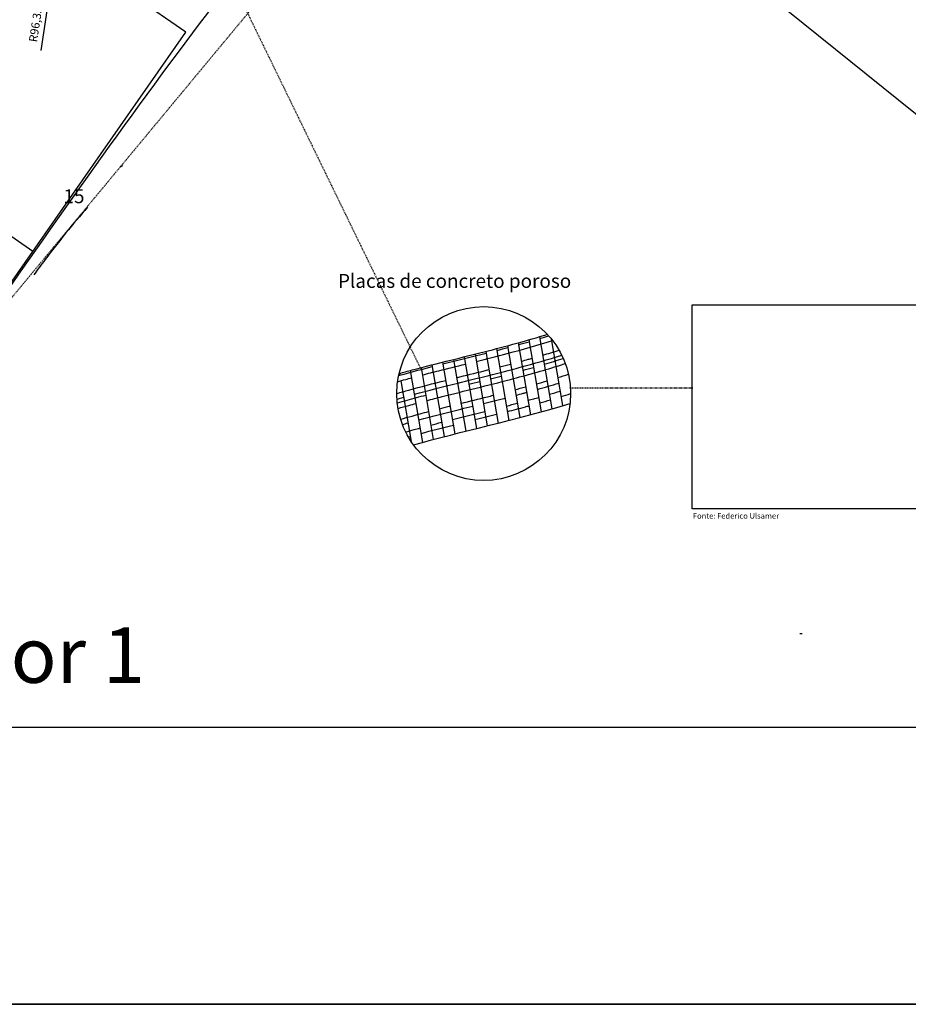
# Model space of a CAD drawing. Units: millimetres. Extents: x 96 to 937, y 187 to 781.
# Drawn here: x 384 to 544, y 187 to 365 of the extents above; entities that cross this region are included whole.
import ezdxf

# ---------------------------------------------------------------- set-up
doc = ezdxf.new("R2010")
doc.units = ezdxf.units.MM
doc.linetypes.add('HIDDEN2', pattern=[0.1875, 0.125, -0.0625])
for name, color, linetype in [('COTAS', 1, 'Continuous'), ('Layer1', 60, 'Continuous'), ('ÁRVORES', 7, 'HIDDEN2')]:
    doc.layers.add(name, color=color, linetype=linetype)
doc.dimstyles.new('ISO-25', dxfattribs={"dimtxt": 1.5, "dimasz": 2.5, "dimexe": 1.25, "dimexo": 0.625, "dimtad": 1, "dimtxsty": 'Standard', "dimcen": 2.5, "dimadec": 0, "dimazin": 0, "dimtfac": 1, "dimtmove": 0, "dimatfit": 3, "dimfxl": 0, "dimarcsym": 0})
picture_1 = doc.add_image_def('image1.jpg', size_in_pixel=(8268, 491))
picture_2 = doc.add_image_def('image3.jpg', size_in_pixel=(791, 489))

# ---------------------------------------------------------------- blocks, each defined once
blk = doc.blocks.new('*D16')
at = {"layer": 'COTAS', "color": 0, "lineweight": -2}
blk.add_line((387.5, 359.3), (392.22, 389.73), dxfattribs=at)
at = {"layer": 'COTAS', "color": 0}
blk.add_solid([(391.81, 389.79), (392.64, 389.67), (392.61, 392.2)], dxfattribs=at)
at = {"layer": 'DEFPOINTS', "color": 0}
for p in [(392.61, 392.2), (377.84, 296.99)]:
    blk.add_point(p, dxfattribs=at)
at = {"layer": 'COTAS', "color": 0, "insert": (386.71, 363.97), "char_height": 1.5, "attachment_point": 5, "rotation": 81.1838}
blk.add_mtext('R96,35', dxfattribs=at)

msp = doc.modelspace()

# ---------------------------------------------------------------- hatches: boundary and pattern name
msp.add_hatch(color=256).paths.add_polyline_path([(524.698, 254.391), (524.198, 254.391), (524.198, 254.141), (524.698, 254.141)])

# ---------------------------------------------------------------- linework, layer by layer
for p, q in [((413.569, 362.574), (374.135, 390.104)), ((682.386, 237.42), (499.604, 384.476)), ((358.508, 283.705), (413.569, 362.574)), ((346.604, 350.67), (386.039, 323.139)), ((401.847, 338.35), (402.256, 338.584)), ((475.419, 307.173), (477.631, 294.206)), ((477.351, 307.739), (479.567, 294.755)), ((479.448, 307.341), (481.498, 295.326)), ((467.657, 305.099), (469.877, 292.089)), ((469.601, 305.597), (471.809, 292.658)), ((471.543, 306.106), (473.752, 293.16)), ((473.483, 306.63), (475.693, 293.675)), ((461.819, 303.642), (464.025, 290.711)), ((463.766, 304.125), (465.972, 291.195)), ((465.712, 304.61), (467.918, 291.678)), ((454.042, 301.658), (456.252, 288.704)), ((455.984, 302.169), (458.192, 289.226)), ((457.927, 302.668), (460.135, 289.731)), ((459.873, 303.157), (462.079, 290.225)), ((452.103, 301.129), (452.161, 300.79)), ((452.33, 299.799), (454.192, 288.885))]:
    msp.add_line(p, q)
msp.add_lwpolyline([(95.612, 187.476), (936.612, 187.476), (936.612, 781.476), (95.612, 781.476)], close=True)
msp.add_circle((467.267, 297.501), 15.659)
for points, knots in [([(395.891, 331.072), (393.235, 328.024), (390.69, 324.867), (387.541, 320.712), (386.855, 319.789), (386.175, 318.861)], [128.0160562, 128.0160562, 128.0160562, 128.0160562, 139.4070292, 139.4070292, 142.6255657, 142.6255657, 142.6255657, 142.6255657]), ([(452.029, 301.109), (452.801, 301.324), (453.576, 301.534), (456.667, 302.357), (459.009, 302.944), (465.353, 304.52), (469.368, 305.503), (475.11, 307.075), (476.953, 307.607), (478.736, 308.162)], [448.2247364, 448.2247364, 448.2247364, 448.2247364, 449.3352134, 449.3352134, 452.6338707, 452.6338707, 458.2488156, 458.2488156, 460.9776477, 460.9776477, 460.9776477, 460.9776477]), ([(465.935, 303.3), (467.8, 303.765), (469.669, 304.237), (474.293, 305.449), (477.037, 306.211), (479.691, 307.031)], [454.3763158, 454.3763158, 454.3763158, 454.3763158, 456.9841555, 456.9841555, 460.8642427, 460.8642427, 460.8642427, 460.8642427]), ([(454.774, 297.364), (457.292, 298.051), (459.909, 298.711), (466.271, 300.294), (470.06, 301.219), (476.35, 302.907), (478.869, 303.625), (481.325, 304.399)], [448.6891301, 448.6891301, 448.6891301, 448.6891301, 452.4666485, 452.4666485, 457.6900416, 457.6900416, 461.2220434, 461.2220434, 461.2220434, 461.2220434]), ([(474.047, 303.325), (474.469, 303.439), (474.89, 303.554), (475.535, 303.733), (475.76, 303.795), (475.984, 303.858)], [457.92005744, 457.92005744, 457.92005744, 457.92005744, 458.51039787, 458.51039787, 458.82626785, 458.82626785, 458.82626785, 458.82626785]), ([(451.944, 300.729), (452.264, 300.82), (452.586, 300.91), (454.57, 301.461), (456.265, 301.906), (457.983, 302.344)], [447.8120342, 447.8120342, 447.8120342, 447.8120342, 448.2894712, 448.2894712, 450.7478597, 450.7478597, 450.7478597, 450.7478597]), ([(456.208, 300.853), (457.188, 301.11), (458.177, 301.363), (460.763, 302.017), (462.371, 302.415), (463.989, 302.817)], [449.7748997, 449.7748997, 449.7748997, 449.7748997, 451.1984127, 451.1984127, 453.4675977, 453.4675977, 453.4675977, 453.4675977]), ([(456.996, 296.233), (457.913, 296.472), (458.837, 296.709), (461.793, 297.457), (463.851, 297.963), (467.985, 298.991), (470.06, 299.512), (474.98, 300.802), (477.816, 301.592), (481.028, 302.592), (481.5, 302.741), (481.968, 302.893)], [449.8689618, 449.8689618, 449.8689618, 449.8689618, 451.1984127, 451.1984127, 454.0912841, 454.0912841, 456.9841555, 456.9841555, 460.9951752, 460.9951752, 461.6903381, 461.6903381, 461.6903381, 461.6903381]), ([(462.38, 300.357), (464.024, 300.766), (465.687, 301.176), (467.642, 301.666), (467.93, 301.738), (468.218, 301.81)], [452.4865282, 452.4865282, 452.4865282, 452.4865282, 454.8112635, 454.8112635, 455.2125582, 455.2125582, 455.2125582, 455.2125582]), ([(451.608, 297.509), (452.318, 297.717), (453.036, 297.922), (455.922, 298.722), (458.154, 299.298), (460.431, 299.87), (460.432, 299.87), (460.434, 299.87)], [447.221931, 447.221931, 447.221931, 447.221931, 448.3154974, 448.3154974, 451.5633804, 451.5633804, 451.5653096, 451.5653096, 451.5653096, 451.5653096]), ([(451.754, 299.634), (452.236, 299.773), (452.72, 299.91), (453.56, 300.142), (453.913, 300.239), (454.268, 300.336)], [447.5794898, 447.5794898, 447.5794898, 447.5794898, 448.3055413, 448.3055413, 448.8283508, 448.8283508, 448.8283508, 448.8283508]), ([(451.699, 295.817), (452.296, 295.99), (452.897, 296.16), (454.597, 296.633), (455.707, 296.93), (456.828, 297.222)], [447.393274, 447.393274, 447.393274, 447.393274, 448.2894712, 448.2894712, 449.9094542, 449.9094542, 449.9094542, 449.9094542]), ([(463.168, 295.734), (464.749, 296.127), (466.346, 296.521), (468.301, 297.011), (468.654, 297.1), (469.007, 297.189)], [452.5782534, 452.5782534, 452.5782534, 452.5782534, 454.8112635, 454.8112635, 455.3029165, 455.3029165, 455.3029165, 455.3029165]), ([(473.063, 297.198), (473.511, 297.316), (473.959, 297.435), (474.605, 297.608), (474.804, 297.662), (475.003, 297.716)], [457.06747155, 457.06747155, 457.06747155, 457.06747155, 457.69004162, 457.69004162, 457.96741303, 457.96741303, 457.96741303, 457.96741303]), ([(475.25, 296.272), (475.592, 296.365), (475.934, 296.458), (476.58, 296.637), (476.884, 296.722), (477.187, 296.807)], [458.03119193, 458.03119193, 458.03119193, 458.03119193, 458.51039787, 458.51039787, 458.93792346, 458.93792346, 458.93792346, 458.93792346]), ([(451.84, 294.816), (452.488, 295.005), (453.142, 295.191), (454.218, 295.489), (454.636, 295.604), (455.055, 295.717)], [447.3236125, 447.3236125, 447.3236125, 447.3236125, 448.3055413, 448.3055413, 448.9236349, 448.9236349, 448.9236349, 448.9236349]), ([(455.562, 292.746), (458.02, 293.414), (460.571, 294.058), (463.873, 294.879), (464.577, 295.053), (465.283, 295.229)], [448.7860711, 448.7860711, 448.7860711, 448.7860711, 452.4666485, 452.4666485, 453.4575735, 453.4575735, 453.4575735, 453.4575735]), ([(459.277, 294.756), (459.856, 294.904), (460.438, 295.051), (461.09, 295.215), (461.156, 295.232), (461.222, 295.248)], [450.72812501, 450.72812501, 450.72812501, 450.72812501, 451.56338044, 451.56338044, 451.65789536, 451.65789536, 451.65789536, 451.65789536]), ([(471.536, 294.259), (472.617, 294.536), (473.699, 294.819), (474.991, 295.166), (475.205, 295.223), (475.419, 295.281)], [456.1886825, 456.1886825, 456.1886825, 456.1886825, 457.6900416, 457.6900416, 457.9879476, 457.9879476, 457.9879476, 457.9879476]), ([(452.309, 292.87), (452.984, 293.067), (453.667, 293.261), (455.335, 293.724), (456.329, 293.99), (457.334, 294.254)], [447.2768011, 447.2768011, 447.2768011, 447.2768011, 448.3154974, 448.3154974, 449.7870613, 449.7870613, 449.7870613, 449.7870613]), ([(453.221, 290.58), (453.719, 290.723), (454.222, 290.865), (455.086, 291.105), (455.447, 291.204), (455.809, 291.302)], [447.5534593, 447.5534593, 447.5534593, 447.5534593, 448.3154974, 448.3154974, 448.8543418, 448.8543418, 448.8543418, 448.8543418])]:
    msp.add_open_spline(points, degree=3, knots=knots)
for points in [[(477.411, 307.389), (477.945, 307.546), (478.476, 307.705), (479.004, 307.866)], [(469.657, 305.271), (470.305, 305.438), (470.953, 305.606), (471.599, 305.777)], [(473.54, 306.296), (474.188, 306.472), (474.834, 306.651), (475.477, 306.832)], [(477.919, 304.411), (478.904, 304.699), (479.881, 304.994), (480.847, 305.297)], [(459.928, 302.836), (462.497, 303.481), (465.107, 304.12), (467.712, 304.777)], [(478.198, 302.775), (479.346, 303.114), (480.479, 303.463), (481.593, 303.822)], [(470.163, 302.304), (470.811, 302.47), (471.459, 302.638), (472.106, 302.808)], [(474.328, 301.678), (474.976, 301.854), (475.622, 302.034), (476.265, 302.216)], [(468.501, 300.155), (469.149, 300.319), (469.798, 300.484), (470.445, 300.651)], [(476.772, 299.242), (477.42, 299.424), (478.065, 299.609), (478.706, 299.797)], [(480.636, 300.376), (481.283, 300.575), (481.925, 300.777), (482.562, 300.983)], [(482.727, 299.985), (482.729, 299.986), (482.73, 299.986), (482.732, 299.987)], [(464.609, 299.183), (465.257, 299.344), (465.906, 299.505), (466.555, 299.667)], [(472.894, 298.188), (473.542, 298.359), (474.189, 298.531), (474.835, 298.706)], [(476.941, 298.25), (478.24, 298.615), (479.531, 298.992), (480.806, 299.382)], [(451.642, 296.477), (452.037, 296.593), (452.436, 296.709), (452.838, 296.824)], [(467.23, 295.712), (468.523, 296.035), (469.821, 296.361), (471.12, 296.694)], [(477.357, 295.816), (478.004, 295.998), (478.649, 296.183), (479.291, 296.371)], [(479.121, 297.363), (479.769, 297.553), (480.412, 297.746), (481.051, 297.943)], [(481.221, 296.949), (481.792, 297.124), (482.361, 297.302), (482.925, 297.483)], [(454.632, 288.252), (463.093, 290.664), (473.269, 292.747), (482.825, 295.734)], [(471.367, 295.248), (472.015, 295.414), (472.663, 295.583), (473.309, 295.753)], [(461.638, 292.813), (463.56, 293.295), (465.513, 293.776), (467.477, 294.265)], [(465.699, 292.793), (466.99, 293.113), (468.289, 293.436), (469.591, 293.764)], [(452.636, 291.923), (452.963, 292.019), (453.293, 292.114), (453.625, 292.208)], [(455.978, 290.312), (457.872, 290.826), (459.821, 291.326), (461.806, 291.824)], [(457.75, 291.819), (458.393, 291.987), (459.041, 292.154), (459.693, 292.321)], [(453.703, 289.678), (453.815, 289.71), (453.928, 289.742), (454.041, 289.774)]]:
    msp.add_open_spline(points, degree=3)
at = {"layer": 'DEFPOINTS'}
msp.add_spline([(373.434, 304.54), (416.245, 364.32), (453.019, 409.841), (470.034, 429.585), (479.365, 447.684), (475.523, 470.17), (502.966, 489.914)], degree=3, dxfattribs=at)
at = {"layer": 'ÁRVORES'}
for p, q in [((542.541, 507.762), (317.378, 236.725)), ((420.466, 374.734), (456.064, 301.655)), ((483.069, 298.549), (504.94, 298.549))]:
    msp.add_line(p, q, dxfattribs=at)

# ---------------------------------------------------------------- texts
at = {"layer": 'DEFPOINTS', "attachment_point": 1}
for s, insert, char_height, width in [('15', (391.546, 334.288), 2.5, 13.1728), ('Fonte: Federico Ulsamer', (504.965, 275.959), 1, 60.0338)]:
    msp.add_mtext(s, dxfattribs=dict(at, insert=insert, char_height=char_height, width=width))
at = {"layer": 'ÁRVORES', "attachment_point": 1}
for s, insert, char_height, width in [('Placas de concreto poroso', (441.014, 319.034), 2.5, 84.5124), ('Setor 1', (361.207, 255.383), 10, 123.5435)]:
    msp.add_mtext(s, dxfattribs=dict(at, insert=insert, char_height=char_height, width=width))

# ---------------------------------------------------------------- dimensions: what is measured, and where the dimension line sits
at = {"layer": 'COTAS'}
dim = msp.add_radius_dim(center=(377.841, 296.994), mpoint=(392.607, 392.201), dimstyle='ISO-25', dxfattribs=at)
dim.commit()
dim.dimension.update_dxf_attribs({"geometry": '*D16', "text_midpoint": (388.193, 363.744), "dimtype": 164})

# ---------------------------------------------------------------- referenced raster images: frames only (the image files are external)
image = msp.add_image(picture_2, insert=(504.813, 276.76), size_in_units=(59.385, 36.712))
image.dxf.flags = 7
at = {"layer": 'Layer1'}
image = msp.add_image(picture_1, insert=(95.612, 187.476), size_in_units=(841, 49.943), dxfattribs=at)
image.dxf.flags = 7

doc.saveas('drawing.dxf')
